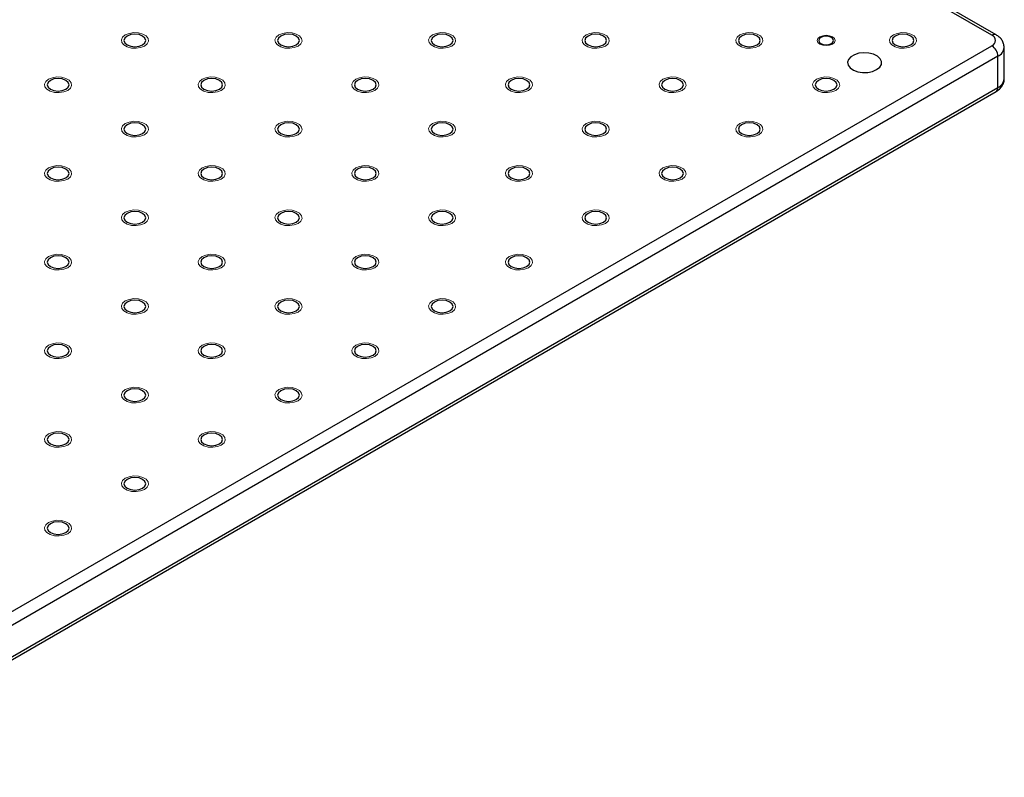
# Model space of a CAD drawing. Units: millimetres. Extents: x 5 to 289, y 4 to 204.
# Drawn here: x 256 to 275, y 130 to 145 of the extents above; entities that cross this region are included whole.
import ezdxf

# ---------------------------------------------------------------- set-up
doc = ezdxf.new("R2010")
doc.units = ezdxf.units.MM

msp = doc.modelspace()

# ---------------------------------------------------------------- linework, layer by layer
at = {"color": 7, "linetype": 'Continuous', "lineweight": 30}
for p, q in [((274.664, 144.4828), (222.2202, 174.758)), ((274.7473, 144.4911), (222.3036, 174.7662)), ((222.2202, 114.0036), (274.664, 144.2787)), ((274.9039, 143.6323), (274.9039, 144.2447)), ((274.7818, 144.0746), (222.3381, 113.7995)), ((274.7818, 143.4622), (274.7818, 144.0746)), ((222.3036, 113.1108), (274.7473, 143.3859)), ((222.3381, 113.1871), (274.7818, 143.4622))]:
    msp.add_line(p, q, dxfattribs=at)
at = {"color": 7, "linetype": 'Continuous', "lineweight": 0, "flags": 128}
for points in [[(258.1515, 144.2728), (258.0763, 144.2423), (257.9875, 144.2286), (257.896, 144.2332), (257.8127, 144.2557), (257.7477, 144.2932), (257.7089, 144.3412), (257.7009, 144.3941), (257.7247, 144.4453), (257.7774, 144.4888), (257.8527, 144.5192), (257.9414, 144.5329), (258.033, 144.5283), (258.1162, 144.5059), (258.1812, 144.4684), (258.2201, 144.4203), (258.2281, 144.3675), (258.2043, 144.3162), (258.1516, 144.2728)], [(261.1449, 144.2728), (261.0697, 144.2423), (260.981, 144.2286), (260.8894, 144.2332), (260.8061, 144.2557), (260.7412, 144.2932), (260.7023, 144.3412), (260.6943, 144.3941), (260.7181, 144.4453), (260.7708, 144.4888), (260.8461, 144.5192), (260.9348, 144.5329), (261.0264, 144.5283), (261.1097, 144.5059), (261.1746, 144.4684), (261.2135, 144.4203), (261.2215, 144.3675), (261.1977, 144.3162), (261.145, 144.2728)], [(264.1382, 144.2728), (264.0631, 144.2423), (263.9744, 144.2286), (263.8828, 144.2332), (263.7996, 144.2557), (263.7346, 144.2932), (263.6958, 144.3412), (263.6877, 144.3941), (263.7115, 144.4453), (263.7642, 144.4888), (263.8395, 144.5192), (263.9283, 144.5329), (264.0198, 144.5283), (264.1031, 144.5059), (264.1681, 144.4684), (264.2069, 144.4203), (264.2149, 144.3675), (264.1911, 144.3162), (264.1384, 144.2728)], [(267.1318, 144.2728), (267.0566, 144.2423), (266.9678, 144.2286), (266.8763, 144.2332), (266.793, 144.2557), (266.728, 144.2932), (266.6892, 144.3412), (266.6812, 144.3941), (266.7049, 144.4453), (266.7577, 144.4888), (266.8329, 144.5192), (266.9217, 144.5329), (267.0132, 144.5283), (267.0965, 144.5059), (267.1615, 144.4684), (267.2003, 144.4203), (267.2083, 144.3675), (267.1845, 144.3162), (267.1318, 144.2728)], [(270.1252, 144.2728), (270.05, 144.2423), (269.9612, 144.2286), (269.8697, 144.2332), (269.7864, 144.2557), (269.7214, 144.2932), (269.6826, 144.3412), (269.6746, 144.3941), (269.6984, 144.4453), (269.7511, 144.4888), (269.8263, 144.5192), (269.9151, 144.5329), (270.0066, 144.5283), (270.0899, 144.5059), (270.1549, 144.4684), (270.1937, 144.4203), (270.2017, 144.3675), (270.178, 144.3162), (270.1252, 144.2728)], [(271.5576, 144.3099), (271.5013, 144.2882), (271.4349, 144.2806), (271.3684, 144.2882), (271.3121, 144.3099), (271.2745, 144.3424), (271.2613, 144.3808), (271.2745, 144.4191), (271.3121, 144.4516), (271.3684, 144.4734), (271.4349, 144.481), (271.5013, 144.4734), (271.5576, 144.4516), (271.5952, 144.4191), (271.6084, 144.3808), (271.5952, 144.3424), (271.5576, 144.3099)], [(273.1185, 144.2728), (273.0434, 144.2423), (272.9546, 144.2286), (272.8631, 144.2332), (272.7798, 144.2557), (272.7148, 144.2932), (272.676, 144.3412), (272.668, 144.3941), (272.6918, 144.4453), (272.7445, 144.4888), (272.8198, 144.5192), (272.9085, 144.5329), (273.0001, 144.5283), (273.0833, 144.5059), (273.1483, 144.4684), (273.1871, 144.4203), (273.1952, 144.3675), (273.1714, 144.3162), (273.1187, 144.2728)], [(256.6547, 143.4087), (256.5796, 143.3783), (256.4908, 143.3646), (256.3993, 143.3692), (256.316, 143.3916), (256.251, 143.4291), (256.2122, 143.4772), (256.2042, 143.5301), (256.228, 143.5813), (256.2807, 143.6248), (256.356, 143.6552), (256.4447, 143.6689), (256.5363, 143.6643), (256.6195, 143.6419), (256.6845, 143.6044), (256.7233, 143.5563), (256.7314, 143.5034), (256.7076, 143.4522), (256.6549, 143.4087)], [(259.6481, 143.4087), (259.573, 143.3783), (259.4843, 143.3646), (259.3927, 143.3692), (259.3094, 143.3916), (259.2445, 143.4291), (259.2056, 143.4772), (259.1976, 143.5301), (259.2214, 143.5813), (259.2741, 143.6248), (259.3494, 143.6552), (259.4381, 143.6689), (259.5297, 143.6643), (259.613, 143.6419), (259.6779, 143.6044), (259.7168, 143.5563), (259.7248, 143.5034), (259.701, 143.4522), (259.6483, 143.4087)], [(262.6417, 143.4087), (262.5664, 143.3783), (262.4777, 143.3646), (262.3861, 143.3692), (262.3029, 143.3916), (262.2379, 143.4291), (262.199, 143.4772), (262.191, 143.5301), (262.2148, 143.5813), (262.2675, 143.6248), (262.3428, 143.6552), (262.4316, 143.6689), (262.5231, 143.6643), (262.6064, 143.6419), (262.6713, 143.6044), (262.7102, 143.5563), (262.7182, 143.5034), (262.6944, 143.4522), (262.6417, 143.4087)], [(265.635, 143.4087), (265.5598, 143.3783), (265.4711, 143.3646), (265.3796, 143.3692), (265.2963, 143.3916), (265.2313, 143.4291), (265.1925, 143.4772), (265.1845, 143.5301), (265.2082, 143.5813), (265.2609, 143.6248), (265.3362, 143.6552), (265.425, 143.6689), (265.5165, 143.6643), (265.5998, 143.6419), (265.6648, 143.6044), (265.7036, 143.5563), (265.7116, 143.5034), (265.6878, 143.4522), (265.6351, 143.4087)], [(268.6284, 143.4087), (268.5533, 143.3783), (268.4645, 143.3646), (268.373, 143.3692), (268.2897, 143.3916), (268.2247, 143.4291), (268.1859, 143.4772), (268.1779, 143.5301), (268.2017, 143.5813), (268.2544, 143.6248), (268.3296, 143.6552), (268.4184, 143.6689), (268.5099, 143.6643), (268.5932, 143.6419), (268.6582, 143.6044), (268.697, 143.5563), (268.705, 143.5034), (268.6812, 143.4522), (268.6285, 143.4087)], [(271.6219, 143.4087), (271.5467, 143.3783), (271.4579, 143.3646), (271.3664, 143.3692), (271.2831, 143.3916), (271.2181, 143.4291), (271.1793, 143.4772), (271.1713, 143.5301), (271.1951, 143.5813), (271.2478, 143.6248), (271.3231, 143.6552), (271.4118, 143.6689), (271.5033, 143.6643), (271.5866, 143.6419), (271.6516, 143.6044), (271.6904, 143.5563), (271.6984, 143.5034), (271.6747, 143.4522), (271.622, 143.4087)], [(258.1515, 142.5447), (258.0763, 142.5143), (257.9875, 142.5006), (257.896, 142.5052), (257.8127, 142.5276), (257.7477, 142.5651), (257.7089, 142.6132), (257.7009, 142.666), (257.7247, 142.7173), (257.7774, 142.7607), (257.8527, 142.7911), (257.9414, 142.8049), (258.033, 142.8003), (258.1162, 142.7778), (258.1812, 142.7403), (258.2201, 142.6922), (258.2281, 142.6394), (258.2043, 142.5882), (258.1516, 142.5447)], [(261.1449, 142.5447), (261.0697, 142.5143), (260.981, 142.5006), (260.8894, 142.5052), (260.8061, 142.5276), (260.7412, 142.5651), (260.7023, 142.6132), (260.6943, 142.666), (260.7181, 142.7173), (260.7708, 142.7607), (260.8461, 142.7911), (260.9348, 142.8049), (261.0264, 142.8003), (261.1097, 142.7778), (261.1746, 142.7403), (261.2135, 142.6922), (261.2215, 142.6394), (261.1977, 142.5882), (261.145, 142.5447)], [(264.1382, 142.5447), (264.0631, 142.5143), (263.9744, 142.5006), (263.8828, 142.5052), (263.7996, 142.5276), (263.7346, 142.5651), (263.6958, 142.6132), (263.6877, 142.666), (263.7115, 142.7173), (263.7642, 142.7607), (263.8395, 142.7911), (263.9283, 142.8049), (264.0198, 142.8003), (264.1031, 142.7778), (264.1681, 142.7403), (264.2069, 142.6922), (264.2149, 142.6394), (264.1911, 142.5882), (264.1384, 142.5447)], [(267.1318, 142.5447), (267.0566, 142.5143), (266.9678, 142.5006), (266.8763, 142.5052), (266.793, 142.5276), (266.728, 142.5651), (266.6892, 142.6132), (266.6812, 142.666), (266.7049, 142.7173), (266.7577, 142.7607), (266.8329, 142.7911), (266.9217, 142.8049), (267.0132, 142.8003), (267.0965, 142.7778), (267.1615, 142.7403), (267.2003, 142.6922), (267.2083, 142.6394), (267.1845, 142.5882), (267.1318, 142.5447)], [(270.1252, 142.5447), (270.05, 142.5143), (269.9612, 142.5006), (269.8697, 142.5052), (269.7864, 142.5276), (269.7214, 142.5651), (269.6826, 142.6132), (269.6746, 142.666), (269.6984, 142.7173), (269.7511, 142.7607), (269.8263, 142.7911), (269.9151, 142.8049), (270.0066, 142.8003), (270.0899, 142.7778), (270.1549, 142.7403), (270.1937, 142.6922), (270.2017, 142.6394), (270.178, 142.5882), (270.1252, 142.5447)], [(256.6547, 141.6807), (256.5796, 141.6503), (256.4908, 141.6365), (256.3993, 141.6411), (256.316, 141.6636), (256.251, 141.7011), (256.2122, 141.7492), (256.2042, 141.802), (256.228, 141.8532), (256.2807, 141.8967), (256.356, 141.9271), (256.4447, 141.9408), (256.5363, 141.9362), (256.6195, 141.9138), (256.6845, 141.8763), (256.7233, 141.8282), (256.7314, 141.7754), (256.7076, 141.7241), (256.6549, 141.6807)], [(259.6481, 141.6807), (259.573, 141.6503), (259.4843, 141.6365), (259.3927, 141.6411), (259.3094, 141.6636), (259.2445, 141.7011), (259.2056, 141.7492), (259.1976, 141.802), (259.2214, 141.8532), (259.2741, 141.8967), (259.3494, 141.9271), (259.4381, 141.9408), (259.5297, 141.9362), (259.613, 141.9138), (259.6779, 141.8763), (259.7168, 141.8282), (259.7248, 141.7754), (259.701, 141.7241), (259.6483, 141.6807)], [(262.6417, 141.6807), (262.5664, 141.6503), (262.4777, 141.6365), (262.3861, 141.6411), (262.3029, 141.6636), (262.2379, 141.7011), (262.199, 141.7492), (262.191, 141.802), (262.2148, 141.8532), (262.2675, 141.8967), (262.3428, 141.9271), (262.4316, 141.9408), (262.5231, 141.9362), (262.6064, 141.9138), (262.6713, 141.8763), (262.7102, 141.8282), (262.7182, 141.7754), (262.6944, 141.7241), (262.6417, 141.6807)], [(265.635, 141.6807), (265.5598, 141.6503), (265.4711, 141.6365), (265.3796, 141.6411), (265.2963, 141.6636), (265.2313, 141.7011), (265.1925, 141.7492), (265.1845, 141.802), (265.2082, 141.8532), (265.2609, 141.8967), (265.3362, 141.9271), (265.425, 141.9408), (265.5165, 141.9362), (265.5998, 141.9138), (265.6648, 141.8763), (265.7036, 141.8282), (265.7116, 141.7754), (265.6878, 141.7241), (265.6351, 141.6807)], [(268.6284, 141.6807), (268.5533, 141.6503), (268.4645, 141.6365), (268.373, 141.6411), (268.2897, 141.6636), (268.2247, 141.7011), (268.1859, 141.7492), (268.1779, 141.802), (268.2017, 141.8532), (268.2544, 141.8967), (268.3296, 141.9271), (268.4184, 141.9408), (268.5099, 141.9362), (268.5932, 141.9138), (268.6582, 141.8763), (268.697, 141.8282), (268.705, 141.7754), (268.6812, 141.7241), (268.6285, 141.6807)], [(258.1515, 140.8166), (258.0763, 140.7862), (257.9875, 140.7725), (257.896, 140.7771), (257.8127, 140.7995), (257.7477, 140.837), (257.7089, 140.8851), (257.7009, 140.938), (257.7247, 140.9892), (257.7774, 141.0327), (257.8527, 141.0631), (257.9414, 141.0768), (258.033, 141.0722), (258.1162, 141.0498), (258.1812, 141.0123), (258.2201, 140.9642), (258.2281, 140.9113), (258.2043, 140.8601), (258.1516, 140.8166)], [(261.1449, 140.8166), (261.0697, 140.7862), (260.981, 140.7725), (260.8894, 140.7771), (260.8061, 140.7995), (260.7412, 140.837), (260.7023, 140.8851), (260.6943, 140.938), (260.7181, 140.9892), (260.7708, 141.0327), (260.8461, 141.0631), (260.9348, 141.0768), (261.0264, 141.0722), (261.1097, 141.0498), (261.1746, 141.0123), (261.2135, 140.9642), (261.2215, 140.9113), (261.1977, 140.8601), (261.145, 140.8166)], [(264.1382, 140.8166), (264.0631, 140.7862), (263.9744, 140.7725), (263.8828, 140.7771), (263.7996, 140.7995), (263.7346, 140.837), (263.6958, 140.8851), (263.6877, 140.938), (263.7115, 140.9892), (263.7642, 141.0327), (263.8395, 141.0631), (263.9283, 141.0768), (264.0198, 141.0722), (264.1031, 141.0498), (264.1681, 141.0123), (264.2069, 140.9642), (264.2149, 140.9113), (264.1911, 140.8601), (264.1384, 140.8166)], [(267.1318, 140.8166), (267.0566, 140.7862), (266.9678, 140.7725), (266.8763, 140.7771), (266.793, 140.7995), (266.728, 140.837), (266.6892, 140.8851), (266.6812, 140.938), (266.7049, 140.9892), (266.7577, 141.0327), (266.8329, 141.0631), (266.9217, 141.0768), (267.0132, 141.0722), (267.0965, 141.0498), (267.1615, 141.0123), (267.2003, 140.9642), (267.2083, 140.9113), (267.1845, 140.8601), (267.1318, 140.8166)], [(256.6547, 139.9526), (256.5796, 139.9222), (256.4908, 139.9085), (256.3993, 139.9131), (256.316, 139.9355), (256.251, 139.973), (256.2122, 140.0211), (256.2042, 140.0739), (256.228, 140.1252), (256.2807, 140.1686), (256.356, 140.1991), (256.4447, 140.2128), (256.5363, 140.2082), (256.6195, 140.1857), (256.6845, 140.1482), (256.7233, 140.1002), (256.7314, 140.0473), (256.7076, 139.9961), (256.6549, 139.9526)], [(259.6481, 139.9526), (259.573, 139.9222), (259.4843, 139.9085), (259.3927, 139.9131), (259.3094, 139.9355), (259.2445, 139.973), (259.2056, 140.0211), (259.1976, 140.0739), (259.2214, 140.1252), (259.2741, 140.1686), (259.3494, 140.1991), (259.4381, 140.2128), (259.5297, 140.2082), (259.613, 140.1857), (259.6779, 140.1482), (259.7168, 140.1002), (259.7248, 140.0473), (259.701, 139.9961), (259.6483, 139.9526)], [(262.6417, 139.9526), (262.5664, 139.9222), (262.4777, 139.9085), (262.3861, 139.9131), (262.3029, 139.9355), (262.2379, 139.973), (262.199, 140.0211), (262.191, 140.0739), (262.2148, 140.1252), (262.2675, 140.1686), (262.3428, 140.1991), (262.4316, 140.2128), (262.5231, 140.2082), (262.6064, 140.1857), (262.6713, 140.1482), (262.7102, 140.1002), (262.7182, 140.0473), (262.6944, 139.9961), (262.6417, 139.9526)], [(265.635, 139.9526), (265.5598, 139.9222), (265.4711, 139.9085), (265.3796, 139.9131), (265.2963, 139.9355), (265.2313, 139.973), (265.1925, 140.0211), (265.1845, 140.0739), (265.2082, 140.1252), (265.2609, 140.1686), (265.3362, 140.1991), (265.425, 140.2128), (265.5165, 140.2082), (265.5998, 140.1857), (265.6648, 140.1482), (265.7036, 140.1002), (265.7116, 140.0473), (265.6878, 139.9961), (265.6351, 139.9526)], [(258.1515, 139.0886), (258.0763, 139.0582), (257.9875, 139.0444), (257.896, 139.0491), (257.8127, 139.0715), (257.7477, 139.109), (257.7089, 139.1571), (257.7009, 139.2099), (257.7247, 139.2611), (257.7774, 139.3046), (257.8527, 139.335), (257.9414, 139.3487), (258.033, 139.3441), (258.1162, 139.3217), (258.1812, 139.2842), (258.2201, 139.2361), (258.2281, 139.1833), (258.2043, 139.132), (258.1516, 139.0886)], [(261.1449, 139.0886), (261.0697, 139.0582), (260.981, 139.0444), (260.8894, 139.0491), (260.8061, 139.0715), (260.7412, 139.109), (260.7023, 139.1571), (260.6943, 139.2099), (260.7181, 139.2611), (260.7708, 139.3046), (260.8461, 139.335), (260.9348, 139.3487), (261.0264, 139.3441), (261.1097, 139.3217), (261.1746, 139.2842), (261.2135, 139.2361), (261.2215, 139.1833), (261.1977, 139.132), (261.145, 139.0886)], [(264.1382, 139.0886), (264.0631, 139.0582), (263.9744, 139.0444), (263.8828, 139.0491), (263.7996, 139.0715), (263.7346, 139.109), (263.6958, 139.1571), (263.6877, 139.2099), (263.7115, 139.2611), (263.7642, 139.3046), (263.8395, 139.335), (263.9283, 139.3487), (264.0198, 139.3441), (264.1031, 139.3217), (264.1681, 139.2842), (264.2069, 139.2361), (264.2149, 139.1833), (264.1911, 139.132), (264.1384, 139.0886)], [(256.6547, 138.2246), (256.5796, 138.1941), (256.4908, 138.1804), (256.3993, 138.185), (256.316, 138.2074), (256.251, 138.2449), (256.2122, 138.293), (256.2042, 138.3459), (256.228, 138.3971), (256.2807, 138.4406), (256.356, 138.471), (256.4447, 138.4847), (256.5363, 138.4801), (256.6195, 138.4577), (256.6845, 138.4202), (256.7233, 138.3721), (256.7314, 138.3192), (256.7076, 138.268), (256.6549, 138.2246)], [(259.6481, 138.2246), (259.573, 138.1941), (259.4843, 138.1804), (259.3927, 138.185), (259.3094, 138.2074), (259.2445, 138.2449), (259.2056, 138.293), (259.1976, 138.3459), (259.2214, 138.3971), (259.2741, 138.4406), (259.3494, 138.471), (259.4381, 138.4847), (259.5297, 138.4801), (259.613, 138.4577), (259.6779, 138.4202), (259.7168, 138.3721), (259.7248, 138.3192), (259.701, 138.268), (259.6483, 138.2246)], [(262.6417, 138.2246), (262.5664, 138.1941), (262.4777, 138.1804), (262.3861, 138.185), (262.3029, 138.2074), (262.2379, 138.2449), (262.199, 138.293), (262.191, 138.3459), (262.2148, 138.3971), (262.2675, 138.4406), (262.3428, 138.471), (262.4316, 138.4847), (262.5231, 138.4801), (262.6064, 138.4577), (262.6713, 138.4202), (262.7102, 138.3721), (262.7182, 138.3192), (262.6944, 138.268), (262.6417, 138.2246)], [(258.1515, 137.3605), (258.0763, 137.3301), (257.9875, 137.3164), (257.896, 137.321), (257.8127, 137.3434), (257.7477, 137.3809), (257.7089, 137.429), (257.7009, 137.4818), (257.7247, 137.5331), (257.7774, 137.5765), (257.8527, 137.607), (257.9414, 137.6207), (258.033, 137.6161), (258.1162, 137.5936), (258.1812, 137.5561), (258.2201, 137.5081), (258.2281, 137.4552), (258.2043, 137.404), (258.1516, 137.3605)], [(261.1449, 137.3605), (261.0697, 137.3301), (260.981, 137.3164), (260.8894, 137.321), (260.8061, 137.3434), (260.7412, 137.3809), (260.7023, 137.429), (260.6943, 137.4818), (260.7181, 137.5331), (260.7708, 137.5765), (260.8461, 137.607), (260.9348, 137.6207), (261.0264, 137.6161), (261.1097, 137.5936), (261.1746, 137.5561), (261.2135, 137.5081), (261.2215, 137.4552), (261.1977, 137.404), (261.145, 137.3605)], [(256.6547, 136.4965), (256.5796, 136.4661), (256.4908, 136.4523), (256.3993, 136.457), (256.316, 136.4794), (256.251, 136.5169), (256.2122, 136.565), (256.2042, 136.6178), (256.228, 136.669), (256.2807, 136.7125), (256.356, 136.7429), (256.4447, 136.7567), (256.5363, 136.752), (256.6195, 136.7296), (256.6845, 136.6921), (256.7233, 136.644), (256.7314, 136.5912), (256.7076, 136.5399), (256.6549, 136.4965)], [(259.6481, 136.4965), (259.573, 136.4661), (259.4843, 136.4523), (259.3927, 136.457), (259.3094, 136.4794), (259.2445, 136.5169), (259.2056, 136.565), (259.1976, 136.6178), (259.2214, 136.669), (259.2741, 136.7125), (259.3494, 136.7429), (259.4381, 136.7567), (259.5297, 136.752), (259.613, 136.7296), (259.6779, 136.6921), (259.7168, 136.644), (259.7248, 136.5912), (259.701, 136.5399), (259.6483, 136.4965)], [(258.1515, 135.6325), (258.0763, 135.602), (257.9875, 135.5883), (257.896, 135.5929), (257.8127, 135.6153), (257.7477, 135.6529), (257.7089, 135.7009), (257.7009, 135.7538), (257.7247, 135.805), (257.7774, 135.8485), (257.8527, 135.8789), (257.9414, 135.8926), (258.033, 135.888), (258.1162, 135.8656), (258.1812, 135.8281), (258.2201, 135.78), (258.2281, 135.7271), (258.2043, 135.6759), (258.1516, 135.6325)], [(256.6547, 134.7684), (256.5796, 134.738), (256.4908, 134.7243), (256.3993, 134.7289), (256.316, 134.7513), (256.251, 134.7888), (256.2122, 134.8369), (256.2042, 134.8897), (256.228, 134.941), (256.2807, 134.9844), (256.356, 135.0149), (256.4447, 135.0286), (256.5363, 135.024), (256.6195, 135.0015), (256.6845, 134.964), (256.7233, 134.916), (256.7314, 134.8631), (256.7076, 134.8119), (256.6549, 134.7684)]]:
    msp.add_lwpolyline(points, dxfattribs=at)
at = {"color": 7, "linetype": 'Continuous', "lineweight": 30, "flags": 128}
for points in [[(258.1149, 144.2939), (258.161, 144.3338), (258.1772, 144.3808), (258.161, 144.4278), (258.1149, 144.4676), (258.0459, 144.4942), (257.9645, 144.5036), (257.8831, 144.4942), (257.8141, 144.4676), (257.768, 144.4278), (257.7518, 144.3808), (257.768, 144.3338), (257.8141, 144.2939), (257.8831, 144.2673), (257.9645, 144.258), (258.0459, 144.2673), (258.1149, 144.2939)], [(261.1083, 144.2939), (261.1544, 144.3338), (261.1706, 144.3808), (261.1544, 144.4278), (261.1083, 144.4676), (261.0393, 144.4942), (260.9579, 144.5036), (260.8765, 144.4942), (260.8075, 144.4676), (260.7614, 144.4278), (260.7452, 144.3808), (260.7614, 144.3338), (260.8075, 144.2939), (260.8765, 144.2673), (260.9579, 144.258), (261.0393, 144.2673), (261.1083, 144.2939)], [(264.1017, 144.2939), (264.1479, 144.3338), (264.164, 144.3808), (264.1479, 144.4278), (264.1017, 144.4676), (264.0327, 144.4942), (263.9513, 144.5036), (263.8699, 144.4942), (263.8009, 144.4676), (263.7548, 144.4278), (263.7386, 144.3808), (263.7548, 144.3338), (263.8009, 144.2939), (263.8699, 144.2673), (263.9513, 144.258), (264.0327, 144.2673), (264.1017, 144.2939)], [(267.0952, 144.2939), (267.1413, 144.3338), (267.1575, 144.3808), (267.1413, 144.4278), (267.0952, 144.4676), (267.0261, 144.4942), (266.9447, 144.5036), (266.8633, 144.4942), (266.7943, 144.4676), (266.7482, 144.4278), (266.732, 144.3808), (266.7482, 144.3338), (266.7943, 144.2939), (266.8633, 144.2673), (266.9447, 144.258), (267.0261, 144.2673), (267.0952, 144.2939)], [(270.0886, 144.2939), (270.1347, 144.3338), (270.1509, 144.3808), (270.1347, 144.4278), (270.0886, 144.4676), (270.0196, 144.4942), (269.9382, 144.5036), (269.8568, 144.4942), (269.7877, 144.4676), (269.7416, 144.4278), (269.7254, 144.3808), (269.7416, 144.3338), (269.7877, 144.2939), (269.8568, 144.2673), (269.9382, 144.258), (270.0196, 144.2673), (270.0886, 144.2939)], [(273.082, 144.2939), (273.1281, 144.3338), (273.1443, 144.3808), (273.1281, 144.4278), (273.082, 144.4676), (273.013, 144.4942), (272.9316, 144.5036), (272.8502, 144.4942), (272.7812, 144.4676), (272.735, 144.4278), (272.7189, 144.3808), (272.735, 144.3338), (272.7812, 144.2939), (272.8502, 144.2673), (272.9316, 144.258), (273.013, 144.2673), (273.082, 144.2939)], [(271.5366, 144.322), (271.5678, 144.349), (271.5788, 144.3808), (271.5678, 144.4126), (271.5366, 144.4395), (271.4899, 144.4575), (271.4349, 144.4639), (271.3798, 144.4575), (271.3331, 144.4395), (271.3019, 144.4126), (271.2909, 144.3808), (271.3019, 144.349), (271.3331, 144.322), (271.3798, 144.304), (271.4349, 144.2977), (271.4899, 144.304), (271.5366, 144.322)], [(272.4189, 143.8127), (272.4779, 143.8588), (272.5107, 143.913), (272.5145, 143.9703), (272.4887, 144.0257), (272.4359, 144.0743), (272.3606, 144.1117), (272.2695, 144.1346), (272.1708, 144.1411), (272.0731, 144.1304), (271.9853, 144.1036), (271.915, 144.063), (271.8686, 144.0123), (271.8501, 143.956), (271.8612, 143.899), (271.901, 143.8464), (271.9658, 143.8029), (272.0499, 143.7724), (272.1459, 143.7575), (272.2452, 143.7597), (272.339, 143.7786), (272.4189, 143.8127)], [(256.6182, 143.4299), (256.6643, 143.4698), (256.6805, 143.5167), (256.6643, 143.5637), (256.6182, 143.6036), (256.5492, 143.6302), (256.4678, 143.6396), (256.3864, 143.6302), (256.3174, 143.6036), (256.2712, 143.5637), (256.255, 143.5167), (256.2712, 143.4698), (256.3174, 143.4299), (256.3864, 143.4033), (256.4678, 143.3939), (256.5492, 143.4033), (256.6182, 143.4299)], [(259.6116, 143.4299), (259.6577, 143.4698), (259.6739, 143.5167), (259.6577, 143.5637), (259.6116, 143.6036), (259.5426, 143.6302), (259.4612, 143.6396), (259.3798, 143.6302), (259.3108, 143.6036), (259.2647, 143.5637), (259.2485, 143.5167), (259.2647, 143.4698), (259.3108, 143.4299), (259.3798, 143.4033), (259.4612, 143.3939), (259.5426, 143.4033), (259.6116, 143.4299)], [(262.605, 143.4299), (262.6511, 143.4698), (262.6673, 143.5167), (262.6511, 143.5637), (262.605, 143.6036), (262.536, 143.6302), (262.4546, 143.6396), (262.3732, 143.6302), (262.3042, 143.6036), (262.2581, 143.5637), (262.2419, 143.5167), (262.2581, 143.4698), (262.3042, 143.4299), (262.3732, 143.4033), (262.4546, 143.3939), (262.536, 143.4033), (262.605, 143.4299)], [(265.5984, 143.4299), (265.6446, 143.4698), (265.6608, 143.5167), (265.6446, 143.5637), (265.5984, 143.6036), (265.5294, 143.6302), (265.448, 143.6396), (265.3666, 143.6302), (265.2976, 143.6036), (265.2515, 143.5637), (265.2353, 143.5167), (265.2515, 143.4698), (265.2976, 143.4299), (265.3666, 143.4033), (265.448, 143.3939), (265.5294, 143.4033), (265.5984, 143.4299)], [(268.5919, 143.4299), (268.638, 143.4698), (268.6542, 143.5167), (268.638, 143.5637), (268.5919, 143.6036), (268.5229, 143.6302), (268.4414, 143.6396), (268.36, 143.6302), (268.291, 143.6036), (268.2449, 143.5637), (268.2287, 143.5167), (268.2449, 143.4698), (268.291, 143.4299), (268.36, 143.4033), (268.4414, 143.3939), (268.5229, 143.4033), (268.5919, 143.4299)], [(271.5853, 143.4299), (271.6314, 143.4698), (271.6476, 143.5167), (271.6314, 143.5637), (271.5853, 143.6036), (271.5163, 143.6302), (271.4349, 143.6396), (271.3535, 143.6302), (271.2844, 143.6036), (271.2383, 143.5637), (271.2221, 143.5167), (271.2383, 143.4698), (271.2844, 143.4299), (271.3535, 143.4033), (271.4349, 143.3939), (271.5163, 143.4033), (271.5853, 143.4299)], [(258.1149, 142.5659), (258.161, 142.6057), (258.1772, 142.6527), (258.161, 142.6997), (258.1149, 142.7396), (258.0459, 142.7662), (257.9645, 142.7755), (257.8831, 142.7662), (257.8141, 142.7396), (257.768, 142.6997), (257.7518, 142.6527), (257.768, 142.6057), (257.8141, 142.5659), (257.8831, 142.5393), (257.9645, 142.5299), (258.0459, 142.5393), (258.1149, 142.5659)], [(261.1083, 142.5659), (261.1544, 142.6057), (261.1706, 142.6527), (261.1544, 142.6997), (261.1083, 142.7396), (261.0393, 142.7662), (260.9579, 142.7755), (260.8765, 142.7662), (260.8075, 142.7396), (260.7614, 142.6997), (260.7452, 142.6527), (260.7614, 142.6057), (260.8075, 142.5659), (260.8765, 142.5393), (260.9579, 142.5299), (261.0393, 142.5393), (261.1083, 142.5659)], [(264.1017, 142.5659), (264.1479, 142.6057), (264.164, 142.6527), (264.1479, 142.6997), (264.1017, 142.7396), (264.0327, 142.7662), (263.9513, 142.7755), (263.8699, 142.7662), (263.8009, 142.7396), (263.7548, 142.6997), (263.7386, 142.6527), (263.7548, 142.6057), (263.8009, 142.5659), (263.8699, 142.5393), (263.9513, 142.5299), (264.0327, 142.5393), (264.1017, 142.5659)], [(267.0952, 142.5659), (267.1413, 142.6057), (267.1575, 142.6527), (267.1413, 142.6997), (267.0952, 142.7396), (267.0261, 142.7662), (266.9447, 142.7755), (266.8633, 142.7662), (266.7943, 142.7396), (266.7482, 142.6997), (266.732, 142.6527), (266.7482, 142.6057), (266.7943, 142.5659), (266.8633, 142.5393), (266.9447, 142.5299), (267.0261, 142.5393), (267.0952, 142.5659)], [(270.0886, 142.5659), (270.1347, 142.6057), (270.1509, 142.6527), (270.1347, 142.6997), (270.0886, 142.7396), (270.0196, 142.7662), (269.9382, 142.7755), (269.8568, 142.7662), (269.7877, 142.7396), (269.7416, 142.6997), (269.7254, 142.6527), (269.7416, 142.6057), (269.7877, 142.5659), (269.8568, 142.5393), (269.9382, 142.5299), (270.0196, 142.5393), (270.0886, 142.5659)], [(256.6182, 141.7018), (256.6643, 141.7417), (256.6805, 141.7887), (256.6643, 141.8357), (256.6182, 141.8755), (256.5492, 141.9021), (256.4678, 141.9115), (256.3864, 141.9021), (256.3174, 141.8755), (256.2712, 141.8357), (256.255, 141.7887), (256.2712, 141.7417), (256.3174, 141.7018), (256.3864, 141.6752), (256.4678, 141.6659), (256.5492, 141.6752), (256.6182, 141.7018)], [(259.6116, 141.7018), (259.6577, 141.7417), (259.6739, 141.7887), (259.6577, 141.8357), (259.6116, 141.8755), (259.5426, 141.9021), (259.4612, 141.9115), (259.3798, 141.9021), (259.3108, 141.8755), (259.2647, 141.8357), (259.2485, 141.7887), (259.2647, 141.7417), (259.3108, 141.7018), (259.3798, 141.6752), (259.4612, 141.6659), (259.5426, 141.6752), (259.6116, 141.7018)], [(262.605, 141.7018), (262.6511, 141.7417), (262.6673, 141.7887), (262.6511, 141.8357), (262.605, 141.8755), (262.536, 141.9021), (262.4546, 141.9115), (262.3732, 141.9021), (262.3042, 141.8755), (262.2581, 141.8357), (262.2419, 141.7887), (262.2581, 141.7417), (262.3042, 141.7018), (262.3732, 141.6752), (262.4546, 141.6659), (262.536, 141.6752), (262.605, 141.7018)], [(265.5984, 141.7018), (265.6446, 141.7417), (265.6608, 141.7887), (265.6446, 141.8357), (265.5984, 141.8755), (265.5294, 141.9021), (265.448, 141.9115), (265.3666, 141.9021), (265.2976, 141.8755), (265.2515, 141.8357), (265.2353, 141.7887), (265.2515, 141.7417), (265.2976, 141.7018), (265.3666, 141.6752), (265.448, 141.6659), (265.5294, 141.6752), (265.5984, 141.7018)], [(268.5919, 141.7018), (268.638, 141.7417), (268.6542, 141.7887), (268.638, 141.8357), (268.5919, 141.8755), (268.5229, 141.9021), (268.4414, 141.9115), (268.36, 141.9021), (268.291, 141.8755), (268.2449, 141.8357), (268.2287, 141.7887), (268.2449, 141.7417), (268.291, 141.7018), (268.36, 141.6752), (268.4414, 141.6659), (268.5229, 141.6752), (268.5919, 141.7018)], [(258.1149, 140.8378), (258.161, 140.8777), (258.1772, 140.9247), (258.161, 140.9716), (258.1149, 141.0115), (258.0459, 141.0381), (257.9645, 141.0475), (257.8831, 141.0381), (257.8141, 141.0115), (257.768, 140.9716), (257.7518, 140.9247), (257.768, 140.8777), (257.8141, 140.8378), (257.8831, 140.8112), (257.9645, 140.8018), (258.0459, 140.8112), (258.1149, 140.8378)], [(261.1083, 140.8378), (261.1544, 140.8777), (261.1706, 140.9247), (261.1544, 140.9716), (261.1083, 141.0115), (261.0393, 141.0381), (260.9579, 141.0475), (260.8765, 141.0381), (260.8075, 141.0115), (260.7614, 140.9716), (260.7452, 140.9247), (260.7614, 140.8777), (260.8075, 140.8378), (260.8765, 140.8112), (260.9579, 140.8018), (261.0393, 140.8112), (261.1083, 140.8378)], [(264.1017, 140.8378), (264.1479, 140.8777), (264.164, 140.9247), (264.1479, 140.9716), (264.1017, 141.0115), (264.0327, 141.0381), (263.9513, 141.0475), (263.8699, 141.0381), (263.8009, 141.0115), (263.7548, 140.9716), (263.7386, 140.9247), (263.7548, 140.8777), (263.8009, 140.8378), (263.8699, 140.8112), (263.9513, 140.8018), (264.0327, 140.8112), (264.1017, 140.8378)], [(267.0952, 140.8378), (267.1413, 140.8777), (267.1575, 140.9247), (267.1413, 140.9716), (267.0952, 141.0115), (267.0261, 141.0381), (266.9447, 141.0475), (266.8633, 141.0381), (266.7943, 141.0115), (266.7482, 140.9716), (266.732, 140.9247), (266.7482, 140.8777), (266.7943, 140.8378), (266.8633, 140.8112), (266.9447, 140.8018), (267.0261, 140.8112), (267.0952, 140.8378)], [(256.6182, 139.9738), (256.6643, 140.0136), (256.6805, 140.0606), (256.6643, 140.1076), (256.6182, 140.1475), (256.5492, 140.1741), (256.4678, 140.1834), (256.3864, 140.1741), (256.3174, 140.1475), (256.2712, 140.1076), (256.255, 140.0606), (256.2712, 140.0136), (256.3174, 139.9738), (256.3864, 139.9472), (256.4678, 139.9378), (256.5492, 139.9472), (256.6182, 139.9738)], [(259.6116, 139.9738), (259.6577, 140.0136), (259.6739, 140.0606), (259.6577, 140.1076), (259.6116, 140.1475), (259.5426, 140.1741), (259.4612, 140.1834), (259.3798, 140.1741), (259.3108, 140.1475), (259.2647, 140.1076), (259.2485, 140.0606), (259.2647, 140.0136), (259.3108, 139.9738), (259.3798, 139.9472), (259.4612, 139.9378), (259.5426, 139.9472), (259.6116, 139.9738)], [(262.605, 139.9738), (262.6511, 140.0136), (262.6673, 140.0606), (262.6511, 140.1076), (262.605, 140.1475), (262.536, 140.1741), (262.4546, 140.1834), (262.3732, 140.1741), (262.3042, 140.1475), (262.2581, 140.1076), (262.2419, 140.0606), (262.2581, 140.0136), (262.3042, 139.9738), (262.3732, 139.9472), (262.4546, 139.9378), (262.536, 139.9472), (262.605, 139.9738)], [(265.5984, 139.9738), (265.6446, 140.0136), (265.6608, 140.0606), (265.6446, 140.1076), (265.5984, 140.1475), (265.5294, 140.1741), (265.448, 140.1834), (265.3666, 140.1741), (265.2976, 140.1475), (265.2515, 140.1076), (265.2353, 140.0606), (265.2515, 140.0136), (265.2976, 139.9738), (265.3666, 139.9472), (265.448, 139.9378), (265.5294, 139.9472), (265.5984, 139.9738)], [(258.1149, 139.1098), (258.161, 139.1496), (258.1772, 139.1966), (258.161, 139.2436), (258.1149, 139.2834), (258.0459, 139.31), (257.9645, 139.3194), (257.8831, 139.31), (257.8141, 139.2834), (257.768, 139.2436), (257.7518, 139.1966), (257.768, 139.1496), (257.8141, 139.1098), (257.8831, 139.0831), (257.9645, 139.0738), (258.0459, 139.0831), (258.1149, 139.1098)], [(261.1083, 139.1098), (261.1544, 139.1496), (261.1706, 139.1966), (261.1544, 139.2436), (261.1083, 139.2834), (261.0393, 139.31), (260.9579, 139.3194), (260.8765, 139.31), (260.8075, 139.2834), (260.7614, 139.2436), (260.7452, 139.1966), (260.7614, 139.1496), (260.8075, 139.1098), (260.8765, 139.0831), (260.9579, 139.0738), (261.0393, 139.0831), (261.1083, 139.1098)], [(264.1017, 139.1098), (264.1479, 139.1496), (264.164, 139.1966), (264.1479, 139.2436), (264.1017, 139.2834), (264.0327, 139.31), (263.9513, 139.3194), (263.8699, 139.31), (263.8009, 139.2834), (263.7548, 139.2436), (263.7386, 139.1966), (263.7548, 139.1496), (263.8009, 139.1098), (263.8699, 139.0831), (263.9513, 139.0738), (264.0327, 139.0831), (264.1017, 139.1098)], [(256.6182, 138.2457), (256.6643, 138.2856), (256.6805, 138.3326), (256.6643, 138.3796), (256.6182, 138.4194), (256.5492, 138.446), (256.4678, 138.4554), (256.3864, 138.446), (256.3174, 138.4194), (256.2712, 138.3796), (256.255, 138.3326), (256.2712, 138.2856), (256.3174, 138.2457), (256.3864, 138.2191), (256.4678, 138.2098), (256.5492, 138.2191), (256.6182, 138.2457)], [(259.6116, 138.2457), (259.6577, 138.2856), (259.6739, 138.3326), (259.6577, 138.3796), (259.6116, 138.4194), (259.5426, 138.446), (259.4612, 138.4554), (259.3798, 138.446), (259.3108, 138.4194), (259.2647, 138.3796), (259.2485, 138.3326), (259.2647, 138.2856), (259.3108, 138.2457), (259.3798, 138.2191), (259.4612, 138.2098), (259.5426, 138.2191), (259.6116, 138.2457)], [(262.605, 138.2457), (262.6511, 138.2856), (262.6673, 138.3326), (262.6511, 138.3796), (262.605, 138.4194), (262.536, 138.446), (262.4546, 138.4554), (262.3732, 138.446), (262.3042, 138.4194), (262.2581, 138.3796), (262.2419, 138.3326), (262.2581, 138.2856), (262.3042, 138.2457), (262.3732, 138.2191), (262.4546, 138.2098), (262.536, 138.2191), (262.605, 138.2457)], [(258.1149, 137.3817), (258.161, 137.4215), (258.1772, 137.4685), (258.161, 137.5155), (258.1149, 137.5554), (258.0459, 137.582), (257.9645, 137.5913), (257.8831, 137.582), (257.8141, 137.5554), (257.768, 137.5155), (257.7518, 137.4685), (257.768, 137.4215), (257.8141, 137.3817), (257.8831, 137.3551), (257.9645, 137.3457), (258.0459, 137.3551), (258.1149, 137.3817)], [(261.1083, 137.3817), (261.1544, 137.4215), (261.1706, 137.4685), (261.1544, 137.5155), (261.1083, 137.5554), (261.0393, 137.582), (260.9579, 137.5913), (260.8765, 137.582), (260.8075, 137.5554), (260.7614, 137.5155), (260.7452, 137.4685), (260.7614, 137.4215), (260.8075, 137.3817), (260.8765, 137.3551), (260.9579, 137.3457), (261.0393, 137.3551), (261.1083, 137.3817)], [(256.6182, 136.5177), (256.6643, 136.5575), (256.6805, 136.6045), (256.6643, 136.6515), (256.6182, 136.6913), (256.5492, 136.7179), (256.4678, 136.7273), (256.3864, 136.7179), (256.3174, 136.6913), (256.2712, 136.6515), (256.255, 136.6045), (256.2712, 136.5575), (256.3174, 136.5177), (256.3864, 136.491), (256.4678, 136.4817), (256.5492, 136.491), (256.6182, 136.5177)], [(259.6116, 136.5177), (259.6577, 136.5575), (259.6739, 136.6045), (259.6577, 136.6515), (259.6116, 136.6913), (259.5426, 136.7179), (259.4612, 136.7273), (259.3798, 136.7179), (259.3108, 136.6913), (259.2647, 136.6515), (259.2485, 136.6045), (259.2647, 136.5575), (259.3108, 136.5177), (259.3798, 136.491), (259.4612, 136.4817), (259.5426, 136.491), (259.6116, 136.5177)], [(258.1149, 135.6536), (258.161, 135.6935), (258.1772, 135.7405), (258.161, 135.7875), (258.1149, 135.8273), (258.0459, 135.8539), (257.9645, 135.8633), (257.8831, 135.8539), (257.8141, 135.8273), (257.768, 135.7875), (257.7518, 135.7405), (257.768, 135.6935), (257.8141, 135.6536), (257.8831, 135.627), (257.9645, 135.6177), (258.0459, 135.627), (258.1149, 135.6536)], [(256.6182, 134.7896), (256.6643, 134.8294), (256.6805, 134.8764), (256.6643, 134.9234), (256.6182, 134.9633), (256.5492, 134.9899), (256.4678, 134.9992), (256.3864, 134.9899), (256.3174, 134.9633), (256.2712, 134.9234), (256.255, 134.8764), (256.2712, 134.8294), (256.3174, 134.7896), (256.3864, 134.763), (256.4678, 134.7536), (256.5492, 134.763), (256.6182, 134.7896)]]:
    msp.add_lwpolyline(points, dxfattribs=at)
at = {"color": 8, "linetype": 'Continuous', "lineweight": 30}
for centre, radius, start, end in [((274.7128, 144.4147), 0.0838, 65.70564, 125.61647), ((274.6993, 144.2626), 0.2053, 293.69285, 355.02458), ((274.6954, 143.6531), 0.2096, 294.37466, 354.3052), ((274.7026, 143.4521), 0.0799, 304.05635, 7.25583)]:
    msp.add_arc(centre, radius, start, end, dxfattribs=at)
at = {"color": 7, "linetype": 'Continuous', "lineweight": 30}
for centre, radius, start, end in [((274.6253, 144.3808), 0.1092, 290.78342, 69.21658), ((274.526, 144.063), 0.2561, 2.60548, 57.39452)]:
    msp.add_arc(centre, radius, start, end, dxfattribs=at)
for points, knots in [([(274.9028, 144.2447), (274.9011, 144.2697), (274.8975, 144.3206), (274.8622, 144.3899), (274.8123, 144.4486), (274.7688, 144.477), (274.7473, 144.4911)], [0, 0, 0, 0, 0.2438012, 0.4975881, 0.7519726, 1, 1, 1, 1]), ([(274.7473, 143.3859), (274.7641, 143.3966), (274.8046, 143.4225), (274.8561, 143.4765), (274.8917, 143.5472), (274.9073, 143.6021), (274.9031, 143.63), (274.9028, 143.6325)], [0, 0, 0, 0, 0.1920632, 0.4653793, 0.7230146, 0.9752347, 1, 1, 1, 1])]:
    msp.add_open_spline(points, degree=3, knots=knots, dxfattribs=at)

doc.saveas('drawing.dxf')
